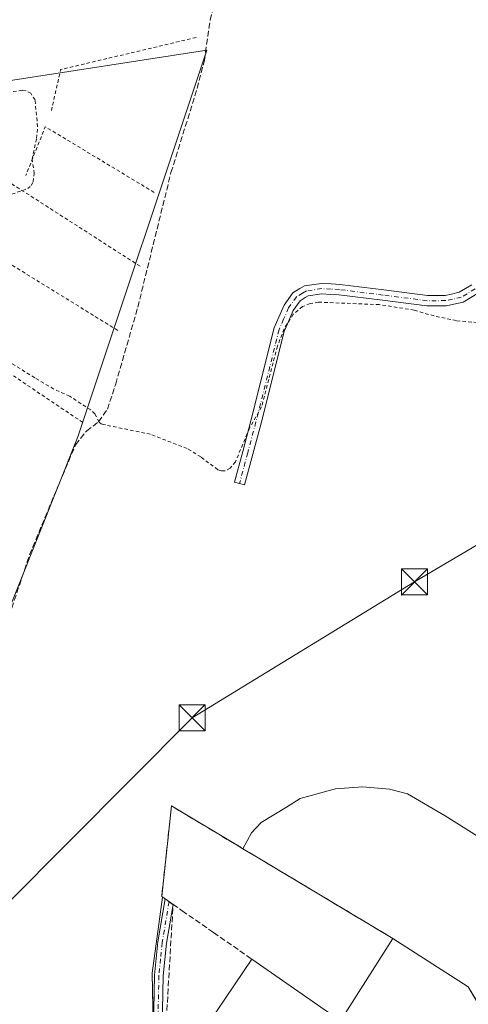
# Model space of a CAD drawing. Units: metres. Extents: x 629530 to 632986, y 4641707 to 4644091.
# Drawn here: x 630521 to 630650, y 4642727 to 4643010 of the extents above; entities that cross this region are included whole.
import ezdxf

# ---------------------------------------------------------------- set-up
doc = ezdxf.new("R2010")
doc.units = ezdxf.units.M
doc.header["$MEASUREMENT"] = 0
for name, pattern in [('DGN Style 2', [1.6480167562047852, 0.988810053722871, -0.6592067024819142]), ('DGN Style 3', [2.307223458686699, 1.648016756204785, -0.6592067024819142]), ('DGN Style 4', [2.6384748266838614, 1.318413404963828, -0.6592067024819142, 0.001648016756204785, -0.6592067024819142])]:
    doc.linetypes.add(name, pattern=pattern)
for name, color, linetype, lineweight in [('Alambrada', 7, 'DGN Style 2', 0), ('Camino Cxs', 7, 'Continuous', 0), ('Camino eje', 30, 'DGN Style 4', 13), ('Corriente artificial lineal', 4, 'DGN Style 3', 13), ('Cultivos herbáceos CxS', 92, 'Continuous', 0), ('Curva de nivel auxiliar', 30, 'DGN Style 2', 0), ('Edificación industrial Cxs', 135, 'Continuous', 13), ('Explanada', 7, 'Continuous', 0), ('Explanada Cxs', 7, 'Continuous', 0), ('Huerta CxS', 92, 'Continuous', 0), ('Instalación asistencial CxS', 254, 'Continuous', 0), ('Muro lineal', 1, 'DGN Style 3', 13), ('Núcleo urbano CxS', 7, 'Continuous', 0), ('Recinto industrial CxS', 135, 'Continuous', 0), ('Tendido', 6, 'Continuous', 0), ('Torre de tendido puntual', 7, 'Continuous', 0), ('Vía urbana Cxs', 4, 'Continuous', 0)]:
    doc.layers.add(name, color=color, linetype=linetype, lineweight=lineweight)

# ---------------------------------------------------------------- blocks, each defined once
blk = doc.blocks.new('*U14')
at = {"layer": 'Cultivos herbáceos CxS', "color": 92, "linetype": 'Continuous', "lineweight": 0}
for points in [[(630672.3709000006, 4642762.7939, 252.6820000000007), (630643.0747999996, 4642781.2645, 252.7502999999997), (630632.2267000005, 4642787.614499999, 252.7387000000017), (630627.0674000002, 4642788.9374, 252.7255000000005), (630619.3943999996, 4642789.598900001, 252.7247999999963), (630611.5892000003, 4642789.069700001, 252.7692999999999), (630601.4028000003, 4642786.2916, 252.8282999999938), (630597.4340000004, 4642783.778000001, 252.7848999999987), (630590.1579999998, 4642779.4124, 252.8044999999984), (630587.3798000002, 4642776.369700001, 252.9021999999968), (630584.9549000004, 4642771.842499999, 253.3760000000038), (630583.2699999996, 4642772.8518, 253.3782000000065), (630565.3992999997, 4642783.5573, 253.3632000000071), (630564.4600000001, 4642784.119999999, 253.3494000000064), (630562.9995999997, 4642770.6556, 253.5206999999937), (630561.6399999997, 4642758.119999999, 253.5470999999961), (630561.8839999996, 4642757.9496, 253.5648999999976), (630560.8208999997, 4642750.2053, 253.5577999999951), (630558.8869000003, 4642736.117500001, 253.4526999999944), (630559.8492999999, 4642687.5089, 254.346000000005)], [(630321.9181000004, 4642769.791300001, 254.5013000000035), (630370.8662999999, 4642739.3641, 254.8473999999987), (630380.1266999999, 4642755.2391, 254.3871000000072), (630485.9600999998, 4642702.3223, 254.0185999999958), (630497.8664999995, 4642757.8849, 253.5668000000005), (630508.4499000004, 4642817.416300001, 253.3383000000031), (630537.5541000003, 4642890.176899999, 252.9774000000034), (630574.5957000004, 4643001.302100001, 252.2364999999991), (630515.0645000003, 4642992.0417, 252.0893000000069), (630516.3872999996, 4642974.843699999, 253.3963999999978), (630448.9184999998, 4642859.749700001, 253.5969000000041), (630398.6475000001, 4642883.5623, 253.2551999999996), (630385.4183, 4642859.749700001, 253.4475999999995), (630320.5953000003, 4642899.4373, 253.6566000000021)]]:
    blk.add_polyline3d(points, dxfattribs=at)
blk = doc.blocks.new('5TTEND')
at = {"layer": 'Instalación asistencial CxS', "color": 7, "linetype": 'Continuous', "lineweight": 0}
for p, q in [((-0.375, 0.3754), (0.375, -0.3746)), ((0.3720000000000001, 0.3784000000000001), (-0.3720000000000001, -0.3776))]:
    blk.add_line(p, q, dxfattribs=at)
at = {"layer": 'Instalación asistencial CxS', "color": 7, "linetype": 'Continuous', "lineweight": 0, "flags": 128}
blk.add_lwpolyline([(-0.375, -0.3746), (0.375, -0.3746), (0.375, 0.3754), (-0.375, 0.3754), (-0.3720000000000001, -0.3776)], dxfattribs=at)

msp = doc.modelspace()

# ---------------------------------------------------------------- linework, layer by layer
at = {"layer": 'Alambrada', "color": 7, "linetype": 'DGN Style 2', "lineweight": 0, "extrusion": (0.01793156459118469, -0.04637976030513277, 0.9987629232332118), "elevation": -203781.8145050088, "flags": 128}
msp.add_lwpolyline([(2262463.888213352, 4098151.451637597), (2262424.297256225, 4098156.901560056), (2262417.197532462, 4098146.317448654)], dxfattribs=at)
at = {"layer": 'Alambrada', "color": 7, "linetype": 'DGN Style 2', "lineweight": 0, "extrusion": (0.0309187196889406, 0.03408022182425216, 0.998940724594411), "elevation": 177981.6337155487, "flags": 128}
msp.add_lwpolyline([(2652686.881649108, -3858271.85546137), (2652722.698558842, -3858264.818706182), (2652717.433840492, -3858250.636536832)], dxfattribs=at)
at = {"layer": 'Alambrada', "color": 7, "linetype": 'DGN Style 2', "lineweight": 0, "extrusion": (0.005354531661944071, -0.0148484824629843, 0.9998754180192788), "elevation": -65311.21664879783, "flags": 128}
msp.add_lwpolyline([(630545.0533999428, 4642481.227025365), (630508.190989043, 4642504.899635147), (630498.5620621298, 4642489.667955935)], dxfattribs=at)
at = {"layer": 'Alambrada', "color": 7, "linetype": 'DGN Style 2', "lineweight": 0, "extrusion": (0.00375658687559984, 0.001039170823998217, 0.9999924040606732), "elevation": 7446.748268862549, "flags": 128}
msp.add_lwpolyline([(630543.6295860062, 4642915.518543665), (630502.749396242, 4642940.798557314), (630493.5292779771, 4642927.168549956)], dxfattribs=at)
at = {"layer": 'Alambrada', "color": 7, "linetype": 'DGN Style 2', "lineweight": 0, "extrusion": (0.01619906515112703, 0.003552539542232257, 0.99986247541901), "elevation": 26961.94473460969, "flags": 128}
msp.add_lwpolyline([(4400046.687644389, -1610251.277606705), (4400084.082757275, -1610215.574596825), (4400070.051207748, -1610200.988280172)], dxfattribs=at)
at = {"layer": 'Camino Cxs', "color": 7, "linetype": 'Continuous', "lineweight": 0, "extrusion": (0.5894430034338135, 0.8046827303941292, 0.07101161248960974), "elevation": 4107645.663958353, "flags": 128}
msp.add_lwpolyline([(2234880.004283221, -292171.7076622066), (2234877.247527476, -292172.5815683925), (2234877.238484893, -292172.5840747197)], dxfattribs=at)
at = {"layer": 'Camino Cxs', "color": 7, "linetype": 'Continuous', "lineweight": 0}
for points in [[(630652.5647, 4642931.526900001, 252.0065000000032), (630648.2159000002, 4642928.8837, 252.0562000000064), (630645.4984999998, 4642928.285300001, 252.1695999999938), (630643.3766999999, 4642927.8157, 252.3338999999978), (630637.7631000001, 4642927.794700001, 253.1500999999989), (630625.0459000003, 4642929.4121, 252.3347000000067), (630612.5401, 4642931.0001, 252.2376999999979), (630610.1778999995, 4642931.1273, 252.2473000000027), (630607.6495000003, 4642931.2689, 252.2584999999963), (630603.7067, 4642930.6799, 252.4106000000029), (630602.8706999999, 4642930.1851, 252.4691000000021), (630601.3876999998, 4642929.302100001, 252.5708000000013), (630599.4061000004, 4642926.5297, 252.7143999999971), (630598.0192999998, 4642923.363700001, 252.920100000003), (630596.7647000002, 4642920.4943, 252.8898999999947), (630590.1573000001, 4642894.074100001, 252.695200000002), (630587.7890999997, 4642885.227299999, 252.6852000000072), (630585.4299, 4642876.405300001, 252.8583000000072), (630583.9801000003, 4642876.790100001, 252.9199999999983), (630582.5308999997, 4642877.1775, 252.9752000000008), (630584.8910999997, 4642886.002699999, 252.7305999999953), (630587.2528999997, 4642894.8259, 252.7119999999995), (630593.9153000005, 4642921.4659, 252.8580999999977), (630595.2708999999, 4642924.566500001, 252.902700000006), (630596.7839000003, 4642928.020300001, 252.7195999999967), (630599.3123000005, 4642931.5579, 252.5663000000059), (630601.3393000001, 4642932.764900001, 252.3901999999944), (630602.6832999998, 4642933.5603, 252.3065999999963), (630607.5105, 4642934.281300001, 252.145399999994), (630610.3422999998, 4642934.1227, 252.0767999999953), (630612.8101000005, 4642933.989900001, 252.0247999999993), (630625.4241000004, 4642932.3881, 251.9756999999954), (630637.9471000005, 4642930.795499999, 252.3741000000009), (630643.0433, 4642930.8145, 252.0923999999941), (630644.8517000005, 4642931.2147, 252.0121999999974), (630647.0840999996, 4642931.706300001, 251.9366000000009), (630650.6403000001, 4642933.867699999, 251.9281000000047)], [(630652.5647, 4642931.526900001, 252.0065000000032), (630648.2159000002, 4642928.8837, 252.0562000000064), (630645.4984999998, 4642928.285300001, 252.1695999999938), (630643.3766999999, 4642927.8157, 252.3338999999978), (630637.7631000001, 4642927.794700001, 253.1500999999989), (630625.0459000003, 4642929.4121, 252.3347000000067), (630612.5401, 4642931.0001, 252.2376999999979), (630610.1778999995, 4642931.1273, 252.2473000000027), (630607.6495000003, 4642931.2689, 252.2584999999963), (630603.7067, 4642930.6799, 252.4106000000029), (630602.8706999999, 4642930.1851, 252.4691000000021), (630601.3876999998, 4642929.302100001, 252.5708000000013), (630599.4061000004, 4642926.5297, 252.7143999999971), (630598.0192999998, 4642923.363700001, 252.920100000003), (630596.7647000002, 4642920.4943, 252.8898999999947), (630590.1573000001, 4642894.074100001, 252.695200000002), (630587.7890999997, 4642885.227299999, 252.6852000000072), (630585.4299, 4642876.405300001, 252.8583000000072), (630583.9801000003, 4642876.790100001, 252.9199999999983), (630582.5308999997, 4642877.1775, 252.9752000000008), (630584.8910999997, 4642886.002699999, 252.7305999999953), (630587.2528999997, 4642894.8259, 252.7119999999995), (630593.9153000005, 4642921.4659, 252.8580999999977), (630595.2708999999, 4642924.566500001, 252.902700000006), (630596.7839000003, 4642928.020300001, 252.7195999999967), (630599.3123000005, 4642931.5579, 252.5663000000059), (630601.3393000001, 4642932.764900001, 252.3901999999944), (630602.6832999998, 4642933.5603, 252.3065999999963), (630607.5105, 4642934.281300001, 252.145399999994), (630610.3422999998, 4642934.1227, 252.0767999999953), (630612.8101000005, 4642933.989900001, 252.0247999999993), (630625.4241000004, 4642932.3881, 251.9756999999954), (630637.9471000005, 4642930.795499999, 252.3741000000009), (630643.0433, 4642930.8145, 252.0923999999941), (630644.8517000005, 4642931.2147, 252.0121999999974), (630647.0840999996, 4642931.706300001, 251.9366000000009), (630650.6403000001, 4642933.867699999, 251.9281000000047)], [(630536.3227000004, 4642552.9528, 255.4079000000056), (630539.5273000002, 4642556.009099999, 255.579899999997), (630548.2472999999, 4642570.989900001, 255.5853000000061), (630565.0734999999, 4642597.3101, 255.1494999999995), (630573.4606999997, 4642611.265500001, 255.1110999999946), (630576.6151000002, 4642617.574300001, 254.8214000000008), (630576.1983000003, 4642621.3257, 254.7736000000005), (630574.6387, 4642624.8705, 254.8834000000061), (630570.6228999998, 4642628.303900001, 254.8197999999975), (630559.3185000002, 4642635.901500001, 255.0620999999956), (630554.2100999998, 4642639.790100001, 254.9233999999997), (630552.7600999996, 4642641.470100001, 254.6974999999948), (630551.9401000004, 4642643.0101, 254.5688999999984), (630551.5201000003, 4642646.530099999, 254.5770000000048), (630552.1901000004, 4642651.2301, 254.4959999999992), (630554.8800999997, 4642664.210100001, 254.6684999999998), (630557.3701, 4642676.4901, 254.3981000000058), (630558.6001000004, 4642686.0701, 254.7225999999937), (630558.7001, 4642691.120100001, 254.9762000000046), (630559.5900999998, 4642735.4801, 254.1288999999961), (630560.5500999996, 4642745.050100001, 255.2356), (630562.6294999998, 4642757.429099999, 256.4251999999979)], [(630558.7001, 4642691.120100001, 254.9762000000046), (630559.5900999998, 4642735.4801, 254.1288999999961), (630560.5500999996, 4642745.050100001, 255.2356), (630562.6294999998, 4642757.429099999, 256.4251999999979), (630564.8975000001, 4642755.844900001, 255.5510000000068), (630563.0301000001, 4642744.720100001, 254.9680999999982), (630562.0800999999, 4642735.3201, 254.1438999999955), (630561.1001000004, 4642685.890100001, 255.6313999999984)], [(630564.8975000001, 4642755.844900001, 255.5510000000068), (630563.0301000001, 4642744.720100001, 254.9680999999982), (630562.0800999999, 4642735.3201, 254.1438999999955), (630561.1001000004, 4642685.890100001, 255.6313999999984), (630559.8400999998, 4642676.0801, 254.834400000007), (630557.3201000001, 4642663.720100001, 254.9394999999931), (630555.2100999998, 4642651.9001, 254.8358000000007), (630554.8901000004, 4642646.9101, 254.9495000000024), (630555.0601000005, 4642644.600099999, 254.9434999999939), (630556.3400999998, 4642642.370100001, 255.094299999997), (630558.0401, 4642640.4101, 255.0803000000014), (630560.6793000001, 4642637.878500001, 255.0268000000069), (630572.8860999999, 4642629.4759, 254.8306000000011), (630576.6102999998, 4642626.348900001, 254.9263999999966), (630578.5431000004, 4642621.955900001, 254.6484000000055), (630579.0787000004, 4642617.1349, 254.8010000000068), (630575.5657000003, 4642610.108899999, 255.1184000000067), (630567.1135, 4642596.045299999, 254.8239000000031), (630550.2962999997, 4642569.7393, 256.0473000000056), (630541.9153000005, 4642555.340500001, 255.9661000000051), (630540.0985000003, 4642551.018800001, 255.790599999993)]]:
    msp.add_polyline3d(points, dxfattribs=at)
at = {"layer": 'Camino eje', "color": 30, "linetype": 'DGN Style 4', "lineweight": 13}
for points in [[(630651.6401000004, 4642932.720100001, 251.9269000000059), (630647.6501000002, 4642930.295100001, 251.9830999999977), (630645.1750999996, 4642929.7501, 252.0963999999949), (630643.2100999998, 4642929.315099999, 252.2160000000004), (630637.8551000003, 4642929.295100001, 252.7574000000022), (630625.2351000002, 4642930.9001, 252.1540999999997), (630612.6750999996, 4642932.495100001, 252.0388999999996), (630610.2600999996, 4642932.6251, 252.0718999999954), (630607.5800999999, 4642932.7751, 252.1143000000011), (630603.1951000001, 4642932.120100001, 252.2976000000053), (630602.1051000003, 4642931.475099999, 252.3962999999931), (630600.3501000004, 4642930.4301, 252.5475000000006), (630598.0950999996, 4642927.2751, 252.6607999999979), (630596.6451000003, 4642923.965100001, 252.8960999999981), (630595.3400999998, 4642920.9801, 252.8761999999988), (630588.7050999999, 4642894.450099999, 252.6916999999958), (630586.3400999998, 4642885.6151, 252.7005000000063), (630583.9801000003, 4642876.790100001, 252.9199999999983)], [(630563.7632999998, 4642756.6371, 255.9615999999951), (630561.7901, 4642744.8851, 255.0861000000005), (630561.3151000004, 4642740.1851, 254.6732000000048), (630560.8350999998, 4642735.4001, 254.1349999999948), (630560.5351, 4642720.4351, 254.1631000000052)]]:
    msp.add_polyline3d(points, dxfattribs=at)
at = {"layer": 'Corriente artificial lineal', "color": 4, "linetype": 'DGN Style 3', "lineweight": 13}
msp.add_polyline3d([(630513.5083999997, 4642825.608200001, 253.3405000000057), (630523.6948999995, 4642856.299900001, 253.2005999999965), (630532.1616000002, 4642876.672900001, 252.950800000006), (630536.9241000004, 4642887.9177, 252.9046999999992), (630540.0991000002, 4642891.886399999, 252.9811999999947), (630543.5387000004, 4642894.532299999, 252.8221999999951), (630546.0521999998, 4642898.1042, 252.7209000000003), (630548.4335000003, 4642905.380200001, 252.3880000000063), (630554.7834999999, 4642927.472999999, 252.3954999999987), (630564.3085000003, 4642966.1022, 252.3500000000058), (630571.8491000002, 4642990.311600001, 252.2807999999932), (630573.8901000004, 4642998.345100001, 252.2373999999982), (630575.5532999998, 4643009.890799999, 251.968200000003), (630578.0669, 4643020.209600001, 252.0056000000041)], dxfattribs=at)
at = {"layer": 'Cultivos herbáceos CxS', "color": 92, "linetype": 'Continuous', "lineweight": 0}
for points in [[(630321.9181000004, 4642769.791300001, 254.5013000000035), (630370.8662999999, 4642739.3641, 254.8473999999987), (630380.1266999999, 4642755.2391, 254.3871000000072), (630485.9600999998, 4642702.3223, 254.0185999999958), (630497.8664999995, 4642757.8849, 253.5668000000005), (630508.4499000004, 4642817.416300001, 253.3383000000031), (630537.5541000003, 4642890.176899999, 252.9774000000034), (630574.5957000004, 4643001.302100001, 252.2364999999991), (630515.0645000003, 4642992.0417, 252.0893000000069), (630516.3872999996, 4642974.843699999, 253.3963999999978), (630448.9184999998, 4642859.749700001, 253.5969000000041), (630398.6475000001, 4642883.5623, 253.2551999999996), (630385.4183, 4642859.749700001, 253.4475999999995), (630320.5953000003, 4642899.4373, 253.6566000000021)], [(630672.3709000006, 4642762.7939, 252.6820000000007), (630643.0747999996, 4642781.2645, 252.7502999999997), (630632.2267000005, 4642787.614499999, 252.7387000000017), (630627.0674000002, 4642788.9374, 252.7255000000005), (630619.3943999996, 4642789.598900001, 252.7247999999963), (630611.5892000003, 4642789.069700001, 252.7692999999999), (630601.4028000003, 4642786.2916, 252.8282999999938), (630597.4340000004, 4642783.778000001, 252.7848999999987), (630590.1579999998, 4642779.4124, 252.8044999999984), (630587.3798000002, 4642776.369700001, 252.9021999999968), (630584.9549000004, 4642771.842499999, 253.3760000000038), (630583.2699999996, 4642772.8518, 253.3782000000065), (630565.3992999997, 4642783.5573, 253.3632000000071), (630564.4600000001, 4642784.119999999, 253.3494000000064), (630562.9995999997, 4642770.6556, 253.5206999999937), (630561.6399999997, 4642758.119999999, 253.5470999999961), (630561.8839999996, 4642757.9496, 253.5648999999976), (630560.8208999997, 4642750.2053, 253.5577999999951), (630558.8869000003, 4642736.117500001, 253.4526999999944), (630559.8492999999, 4642687.5089, 254.346000000005)]]:
    msp.add_polyline3d(points, dxfattribs=at)
at = {"layer": 'Curva de nivel auxiliar', "color": 30, "linetype": 'DGN Style 2', "lineweight": 0}
for points in [[(630518.6100000005, 4642959.920100001, 252.5), (630523.1799999997, 4642961.4901, 252.5), (630524.1699999999, 4642962.380100001, 252.5), (630524.7300000006, 4642963.4301, 252.5), (630525.04, 4642965.800100001, 252.5), (630524.4100000003, 4642969.9801, 252.5), (630525.7400000002, 4642975.960100001, 252.5), (630525.9900000002, 4642979.290100001, 252.5), (630525.2800000003, 4642986.9901, 252.5), (630524.0800000001, 4642988.890100001, 252.5), (630522.6900000004, 4642989.610099999, 252.5), (630521.5899999999, 4642989.7501, 252.5), (630516.1299999999, 4642988.950099999, 252.5)], [(630652.29, 4642923.0101, 252.5), (630646.2300000006, 4642923.5701, 252.5), (630639.8499999996, 4642924.920100001, 252.5), (630634.1200000001, 4642926.590100001, 252.5), (630624.1200000001, 4642928.1801, 252.5), (630606.6600000003, 4642928.870100001, 252.5), (630604.25, 4642928.5101, 252.5), (630602.0899999999, 4642927.600099999, 252.5), (630599.3899999997, 4642925.4101, 252.5), (630596.7800000003, 4642921.190099999, 252.5), (630594.8499999996, 4642916.190099999, 252.5), (630590.3300000001, 4642898.770099999, 252.5), (630586.8600000005, 4642892.630100001, 252.5), (630582.8099999997, 4642882.9801, 252.5), (630581.2699999996, 4642881.200099999, 252.5), (630579.8899999997, 4642880.460100001, 252.5), (630578.7800000003, 4642880.390100001, 252.5), (630577.75, 4642880.7301, 252.5), (630572.8799999999, 4642884.4101, 252.5), (630568.9500000002, 4642886.8201, 252.5), (630558.3799999999, 4642890.920100001, 252.5), (630544.3600000005, 4642893.8201, 252.5), (630543.6699999999, 4642894.420100001, 252.5), (630542.4800000006, 4642896.7501, 252.5), (630541.25, 4642897.9101, 252.5), (630535.2199999997, 4642901.850099999, 252.5), (630530.6600000003, 4642903.920100001, 252.5), (630525.1799999997, 4642907.1501, 252.5), (630514.5800000001, 4642913.780099999, 252.5)]]:
    msp.add_polyline3d(points, dxfattribs=at)
at = {"layer": 'Edificación industrial Cxs', "color": 135, "linetype": 'Continuous', "lineweight": 13, "elevation": 262.846399999995, "flags": 128}
msp.add_lwpolyline([(630569.7852999996, 4642713.8279), (630587.4912, 4642740.1306), (630612.9801000003, 4642722.380100001), (630627.9600999998, 4642746.0801), (630649.6700999998, 4642732.1601), (630651.7301000003, 4642728.6801), (630652.0301000001, 4642728.170100001), (630655.0301000001, 4642729.130100001), (630667.6501000002, 4642719.300100001)], dxfattribs=at)
at = {"layer": 'Edificación industrial Cxs', "color": 135, "linetype": 'Continuous', "lineweight": 13, "extrusion": (-0.05487649251906597, 0.1076575381017316, 0.9926723654150342), "elevation": 465474.1092387656, "flags": 128}
msp.add_lwpolyline([(-2670248.824033493, -3821751.082464215), (-2670263.438124293, -3821723.553639095), (-2670287.547323916, -3821737.971411265)], dxfattribs=at)
at = {"layer": 'Edificación industrial Cxs', "color": 135, "linetype": 'Continuous', "lineweight": 13, "extrusion": (-0.01412880684212224, 0.009059096786881871, 0.9998591448712283), "elevation": 33405.05219692339, "flags": 128}
msp.add_lwpolyline([(630568.6252566937, 4642633.968473187), (630590.3392061095, 4642620.047901964)], dxfattribs=at)
at = {"layer": 'Edificación industrial Cxs', "color": 135, "linetype": 'Continuous', "lineweight": 13, "extrusion": (0.01755050142116604, 0.02607185027141001, 0.9995059972422831), "elevation": 132366.2630022122, "flags": 128}
msp.add_lwpolyline([(2069506.241332835, -4201432.267293702), (2069506.241332835, -4201463.989918611)], dxfattribs=at)
at = {"layer": 'Edificación industrial Cxs', "color": 135, "linetype": 'Continuous', "lineweight": 13, "extrusion": (-0.02302814340285925, 0.01602128943440417, 0.9996064340010404), "elevation": 60115.76058810786, "flags": 128}
msp.add_lwpolyline([(-4171248.78744506, -2133013.412439444), (-4171248.787445061, -2133013.341146105)], dxfattribs=at)
at = {"layer": 'Explanada', "color": 7, "linetype": 'Continuous', "lineweight": 0, "extrusion": (0.5138989033662014, 0.857850753915587, 3.354809546797117e-05), "elevation": 4306862.250768954, "flags": 128}
msp.add_lwpolyline([(1844917.44919729, 111.5357741065734), (1844962.974759628, 109.3318741053256), (1844967.580561058, 109.8984741056499)], dxfattribs=at)
at = {"layer": 'Explanada', "color": 7, "linetype": 'Continuous', "lineweight": 0, "extrusion": (-0.01412880684212224, 0.009059096786881871, 0.9998591448712283), "elevation": 33405.05219692339, "flags": 128}
msp.add_lwpolyline([(630568.6252566937, 4642633.968473187), (630590.3392061095, 4642620.047901964)], dxfattribs=at)
at = {"layer": 'Explanada', "color": 7, "linetype": 'Continuous', "lineweight": 0}
msp.add_polyline3d([(630584.9549000004, 4642771.842599999, 254.385500000004), (630587.3798000002, 4642776.369700001, 253.0475000000006), (630590.1579, 4642779.4124, 252.8450000000012), (630597.4340000004, 4642783.778000001, 252.8243999999977), (630601.4027000006, 4642786.2916, 252.8089000000036), (630611.5892000003, 4642789.069700001, 252.7755999999936), (630619.3943999996, 4642789.598900001, 252.7314000000042), (630627.0674000002, 4642788.9374, 252.7560999999987), (630632.2267000005, 4642787.614499999, 252.7412999999942), (630643.0746999999, 4642781.2645, 252.8338999999978), (630672.3709000006, 4642762.7939, 252.728099999993), (630654.0617000004, 4642731.6259, 255.2651999999944)], dxfattribs=at)
at = {"layer": 'Explanada Cxs', "color": 7, "linetype": 'Continuous', "lineweight": 0}
msp.add_polyline3d([(630654.0617000004, 4642731.6259, 255.2651999999944), (630652.0301000001, 4642728.170100001, 259.5313000000024), (630649.6700999998, 4642732.1601, 256.4557000000059), (630627.9600999998, 4642746.0801, 256.0228000000061), (630588.9060000004, 4642769.4757, 253.8188999999984), (630584.9549000004, 4642771.842599999, 254.385500000004), (630587.3798000002, 4642776.369700001, 253.0475000000006), (630590.1579, 4642779.4124, 252.8450000000012), (630597.4340000004, 4642783.778000001, 252.8243999999977), (630601.4027000006, 4642786.2916, 252.8089000000036), (630611.5892000003, 4642789.069700001, 252.7755999999936), (630619.3943999996, 4642789.598900001, 252.7314000000042), (630627.0674000002, 4642788.9374, 252.7560999999987), (630632.2267000005, 4642787.614499999, 252.7412999999942), (630643.0746999999, 4642781.2645, 252.8338999999978), (630672.3709000006, 4642762.7939, 252.728099999993)], close=True, dxfattribs=at)
at = {"layer": 'Huerta CxS', "color": 92, "linetype": 'Continuous', "lineweight": 0}
for points in [[(630320.5953000003, 4642899.4373, 253.6566000000021), (630385.4183, 4642859.749700001, 253.4475999999995), (630398.6475000001, 4642883.5623, 253.2551999999996), (630448.9184999998, 4642859.749700001, 253.5969000000041), (630516.3872999996, 4642974.843699999, 253.3963999999978), (630515.0645000003, 4642992.0417, 252.0893000000069), (630574.5957000004, 4643001.302100001, 252.2364999999991), (630537.5541000003, 4642890.176899999, 252.9774000000034), (630508.4499000004, 4642817.416300001, 253.3383000000031), (630497.8664999995, 4642757.8849, 253.5668000000005), (630485.9600999998, 4642702.3223, 254.0185999999958), (630380.1266999999, 4642755.2391, 254.3871000000072), (630370.8662999999, 4642739.3641, 254.8473999999987), (630321.9181000004, 4642769.791300001, 254.5013000000035)], [(630321.9181000004, 4642769.791300001, 254.5013000000035), (630370.8662999999, 4642739.3641, 254.8473999999987), (630380.1266999999, 4642755.2391, 254.3871000000072), (630485.9600999998, 4642702.3223, 254.0185999999958), (630497.8664999995, 4642757.8849, 253.5668000000005), (630508.4499000004, 4642817.416300001, 253.3383000000031), (630537.5541000003, 4642890.176899999, 252.9774000000034), (630574.5957000004, 4643001.302100001, 252.2364999999991), (630515.0645000003, 4642992.0417, 252.0893000000069), (630516.3872999996, 4642974.843699999, 253.3963999999978), (630448.9184999998, 4642859.749700001, 253.5969000000041), (630398.6475000001, 4642883.5623, 253.2551999999996), (630385.4183, 4642859.749700001, 253.4475999999995), (630320.5953000003, 4642899.4373, 253.6566000000021)]]:
    msp.add_polyline3d(points, dxfattribs=at)
at = {"layer": 'Muro lineal', "color": 1, "linetype": 'DGN Style 3', "lineweight": 13, "extrusion": (-0.001387263316886479, -0.02402652099107705, 0.9997103589488082), "elevation": -112168.5533332138, "flags": 128}
msp.add_lwpolyline([(361894.8508648947, 4669999.427416636), (361894.8508648947, 4670036.86529124)], dxfattribs=at)
at = {"layer": 'Muro lineal', "color": 1, "linetype": 'DGN Style 3', "lineweight": 13}
msp.add_polyline3d([(630627.9600999998, 4642746.0801, 256.0228000000061), (630564.4600999998, 4642784.120100001, 253.7820000000065), (630561.6401000004, 4642758.120100001, 256.0905000000057), (630564.8901000004, 4642755.850099999, 255.5534999999945), (630567.5500999996, 4642754.0101, 254.8044999999984), (630576.5301000001, 4642747.7601, 254.6958000000013), (630587.5497000003, 4642740.0899, 254.4385000000038)], dxfattribs=at)
at = {"layer": 'Núcleo urbano CxS', "color": 7, "linetype": 'Continuous', "lineweight": 0}
for points in [[(630559.8492999999, 4642687.5089, 254.346000000005), (630558.8869000003, 4642736.117500001, 253.4526999999944), (630560.8208999997, 4642750.2053, 253.5577999999951), (630561.8839999996, 4642757.9496, 253.5648999999976), (630561.6399999997, 4642758.119999999, 253.5470999999961), (630562.9995999997, 4642770.6556, 253.5206999999937), (630564.4600000001, 4642784.119999999, 253.3494000000064), (630565.3992999997, 4642783.5573, 253.3632000000071), (630583.2699999996, 4642772.8518, 253.3782000000065), (630584.9549000004, 4642771.842499999, 253.3760000000038), (630587.3798000002, 4642776.369700001, 252.9021999999968), (630590.1579999998, 4642779.4124, 252.8044999999984), (630597.4340000004, 4642783.778000001, 252.7848999999987), (630601.4028000003, 4642786.2916, 252.8282999999938), (630611.5892000003, 4642789.069700001, 252.7692999999999), (630619.3943999996, 4642789.598900001, 252.7247999999963), (630627.0674000002, 4642788.9374, 252.7255000000005), (630632.2267000005, 4642787.614499999, 252.7387000000017), (630643.0747999996, 4642781.2645, 252.7502999999997), (630672.3709000006, 4642762.7939, 252.6820000000007)], [(630672.3709000006, 4642762.7939, 252.6820000000007), (630643.0747999996, 4642781.2645, 252.7502999999997), (630632.2267000005, 4642787.614499999, 252.7387000000017), (630627.0674000002, 4642788.9374, 252.7255000000005), (630619.3943999996, 4642789.598900001, 252.7247999999963), (630611.5892000003, 4642789.069700001, 252.7692999999999), (630601.4028000003, 4642786.2916, 252.8282999999938), (630597.4340000004, 4642783.778000001, 252.7848999999987), (630590.1579999998, 4642779.4124, 252.8044999999984), (630587.3798000002, 4642776.369700001, 252.9021999999968), (630584.9549000004, 4642771.842499999, 253.3760000000038), (630583.2699999996, 4642772.8518, 253.3782000000065), (630565.3992999997, 4642783.5573, 253.3632000000071), (630564.4600000001, 4642784.119999999, 253.3494000000064), (630562.9995999997, 4642770.6556, 253.5206999999937), (630561.6399999997, 4642758.119999999, 253.5470999999961), (630561.8839999996, 4642757.9496, 253.5648999999976), (630560.8208999997, 4642750.2053, 253.5577999999951), (630558.8869000003, 4642736.117500001, 253.4526999999944), (630559.8492999999, 4642687.5089, 254.346000000005)]]:
    msp.add_polyline3d(points, dxfattribs=at)
at = {"layer": 'Recinto industrial CxS', "color": 135, "linetype": 'Continuous', "lineweight": 0}
for points in [[(630559.8492999999, 4642687.5089, 255.219299999997), (630558.8869000003, 4642736.117500001, 254.192200000005), (630560.8208999997, 4642750.2053, 255.6000000000058), (630561.8839999996, 4642757.9496, 256.1986999999936), (630561.6399999997, 4642758.119999999, 256.0905000000057), (630562.9995999997, 4642770.6556, 254.388300000006), (630564.4600000001, 4642784.119999999, 253.7820000000065), (630565.3992999997, 4642783.5573, 253.8390999999974), (630583.2699999996, 4642772.8518, 254.8325000000041), (630584.9548000004, 4642771.842499999, 254.3855999999942), (630587.3798000002, 4642776.369700001, 253.0475000000006), (630590.1579999998, 4642779.4124, 252.8450000000012), (630597.4340000004, 4642783.778000001, 252.8243999999977), (630601.4028000003, 4642786.2916, 252.8089000000036), (630611.5892000003, 4642789.069700001, 252.7755999999936), (630619.3943999996, 4642789.598900001, 252.7314000000042), (630627.0674000002, 4642788.9374, 252.7560999999987), (630632.2267000005, 4642787.614499999, 252.7412999999942), (630643.0747999996, 4642781.2645, 252.8338999999978), (630672.3709000006, 4642762.7939, 252.728099999993)], [(630584.9549000004, 4642771.842599999, 254.385500000004), (630587.3798000002, 4642776.369700001, 253.0475000000006), (630590.1579999998, 4642779.4124, 252.8450000000012), (630597.4340000004, 4642783.778000001, 252.8243999999977), (630601.4028000003, 4642786.2916, 252.8089000000036), (630611.5892000003, 4642789.069700001, 252.7755999999936), (630619.3943999996, 4642789.598900001, 252.7314000000042), (630627.0674000002, 4642788.9374, 252.7560999999987), (630632.2267000005, 4642787.614499999, 252.7412999999942), (630643.0747999996, 4642781.2645, 252.8338999999978), (630672.3709000006, 4642762.7939, 252.728099999993)], [(630561.8841000004, 4642757.9497, 256.1986999999936), (630561.6401000004, 4642758.120100001, 256.0905000000057), (630562.9996999997, 4642770.6556, 254.388300000006), (630564.4600999998, 4642784.120100001, 253.7820000000065), (630565.3994000005, 4642783.557399999, 253.8390999999974), (630583.2701000003, 4642772.8519, 254.8325000000041), (630584.9549000004, 4642771.842599999, 254.385500000004)], [(630559.2424999997, 4642718.155900001, 254.1362999999983), (630558.8869000003, 4642736.117500001, 254.192200000005), (630560.8208999997, 4642750.2053, 255.6000000000058), (630561.8841000004, 4642757.9497, 256.1986999999936)]]:
    msp.add_polyline3d(points, dxfattribs=at)
at = {"layer": 'Tendido', "color": 6, "linetype": 'Continuous', "lineweight": 0}
msp.add_polyline3d([(630499.4800000006, 4642738.214400001, 259.3142999999982), (630570.3799999999, 4642809.470000001, 254.8613000000041), (630634.2022000002, 4642848.5022, 254.2189000000071), (630723.8470999999, 4642901.409800001, 256.3641000000061), (630787.7440999999, 4642957.647100001, 253.6190999999963)], dxfattribs=at)
at = {"layer": 'Vía urbana Cxs', "color": 4, "linetype": 'Continuous', "lineweight": 0, "extrusion": (0.0006594038599111719, -0.0004093757932522832, 0.9999996987989594), "elevation": -1232.710635472646, "flags": 128}
msp.add_lwpolyline([(630606.636275641, 4643098.8193232), (630780.1342424367, 4642991.107114173)], dxfattribs=at)

# ---------------------------------------------------------------- block references
at = {"layer": 'Cultivos herbáceos CxS', "color": 92, "linetype": 'Continuous', "lineweight": 0}
msp.add_blockref('*U14', (0, 0), dxfattribs=at)
at = {"layer": 'Torre de tendido puntual', "color": 7, "linetype": 'Continuous', "lineweight": 0, "xscale": 10, "yscale": 10, "zscale": 10}
for p in [(630634.2022000002, 4642848.5022, 254.2189000000071), (630570.3799999999, 4642809.470000001, 254.8613000000041)]:
    msp.add_blockref('5TTEND', p, dxfattribs=at)

doc.saveas('drawing.dxf')
